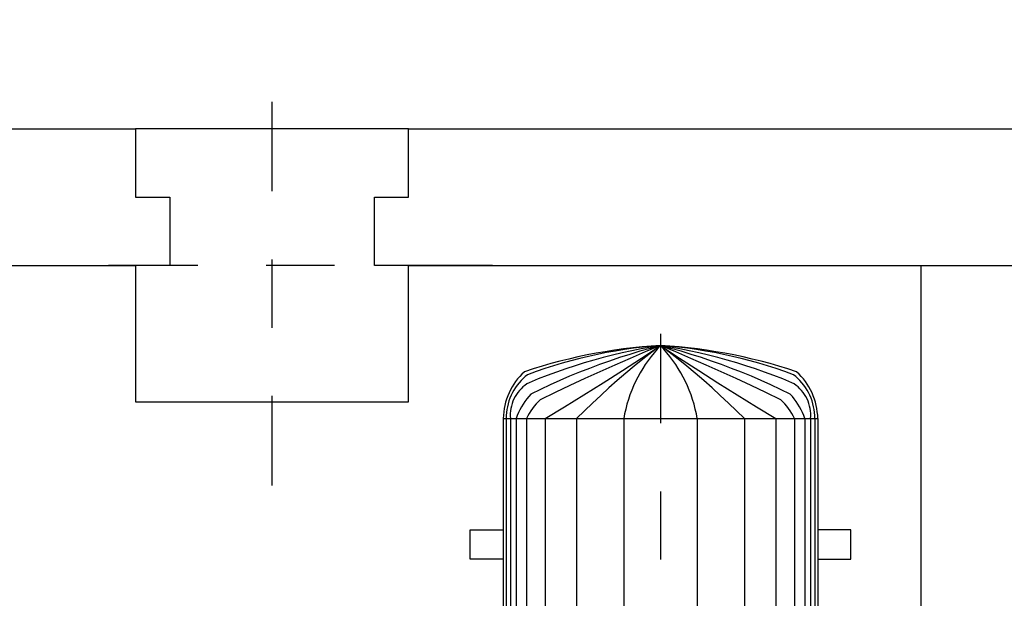
# Model space of a CAD drawing. Units: metres. Extents: x 0 to 331, y -21 to 48.
# Drawn here: x 55 to 56, y -3 to -2 of the extents above; entities that cross this region are included whole.
import ezdxf
from ezdxf import colors
from ezdxf.entities.mleader import LeaderData, LeaderLine
from ezdxf.math import Vec2, Vec3

# ---------------------------------------------------------------- set-up
doc = ezdxf.new("R2010")
doc.units = ezdxf.units.M
doc.header["$LTSCALE"] = 0.2625
doc.header["$MEASUREMENT"] = 0
doc.linetypes.add('TRAZO_Y_PUNTO', pattern=[1, 0.5, -0.25, 0, -0.25])
doc.layers.add('02 SAN Y ELEC', color=202, linetype='Continuous')
doc.layers.add('EQUIPOS', color=1, linetype='Continuous')
doc.styles.add('cotas', font='simplex.shx', dxfattribs={"width": 0.8, "height": 0.075})
doc.styles.add('rotulos', font='arial.ttf', dxfattribs={"height": 0.15})

# ---------------------------------------------------------------- blocks, each defined once
blk = doc.blocks.new('A$C666569d9')
at = {"color": 0, "linetype": 'ByBlock', "lineweight": -2}
blk.add_wipeout([(-0.2, 0), (-0.2, -0.1), (-0.15, -0.1), (-0.15, -0.2), (-0.2, -0.2), (-0.2, -0.4), (0.2, -0.4), (0.2, -0.2), (0.15, -0.2), (0.15, -0.1), (0.2, -0.1), (0.2, 0)], dxfattribs=at)
at = {"color": 1, "linetype": 'TRAZO_Y_PUNTO'}
for p, q in [((0, -0.5227), (0, 0.1227)), ((0.3227, -0.2), (-0.3227, -0.2))]:
    blk.add_line(p, q, dxfattribs=at)
at = {"color": 0, "linetype": 'ByBlock', "lineweight": -2}
blk.add_lwpolyline([(-0.2, 0), (-0.2, -0.1), (-0.15, -0.1), (-0.15, -0.2), (-0.2, -0.2), (-0.2, -0.4), (0.2, -0.4), (0.2, -0.2), (0.15, -0.2), (0.15, -0.1), (0.2, -0.1), (0.2, 0), (-0.2, 0)], close=True, dxfattribs=at)
blk = doc.blocks.new('_DotSmall')
at = {"color": 0, "linetype": 'ByBlock', "const_width": 0.5}
blk.add_lwpolyline([(-0.0625, 0, 1), (0.0625, 0, 1)], format="xyb", close=True, dxfattribs=at)

msp = doc.modelspace()

# ---------------------------------------------------------------- leaders
at = {"color": 1}
ml = msp.add_multileader_mtext('Standard', dxfattribs=at)
ml.set_content('{\\C2;NOTA:}\\PTODAS LAS CANALIZACIONES ELÉCTRICAS SE EJECUTARÁN \\PBAJO LA LOSA DE CIMENTACIÓN, NO EMBUTIDAS EN ÉSTA.', color=1, style='cotas')
ml.set_leader_properties()
ml.build(insert=Vec2(0, 0))
ml.multileader.update_dxf_attribs({"has_text_frame": 1, "text_left_attachment_type": 5, "text_right_attachment_type": 5, "dogleg_length": 0.00589, "arrow_head_size": 0.2025})
ctx = ml.context
ctx.base_point, ctx.char_height, ctx.arrow_head_size, ctx.landing_gap_size, ctx.plane_origin = Vec3(156.4455, -18.2507), 0.135, 0.2025, 0.1125, Vec3(156.0078, -17.1086)
ctx.left_attachment, ctx.right_attachment = 5, 5
notes = []
notes.append((ctx, [(0, (0, 0, 0), (0, 0), (1, 0), 1, [])]))
ctx.mtext.insert = Vec3(156.558, -17.5873)
ctx.mtext.has_bg_fill, ctx.mtext.bg_color, ctx.mtext.bg_scale_factor, ctx.mtext.bg_transparency, ctx.mtext.use_window_bg_color = 1, -1023410167, 1.5, 0, 1
for ctx, leaders in notes:
    for number, flags, end, landing, length, lines in leaders:
        leader = LeaderData()
        leader.index, (leader.has_last_leader_line, leader.has_dogleg_vector, leader.attachment_direction) = number, flags
        leader.last_leader_point, leader.dogleg_vector, leader.dogleg_length = Vec3(end), Vec3(landing), length
        for number, points, colour, breaks in lines:
            line = LeaderLine()
            line.index, line.vertices, line.color, line.breaks = number, Vec3.list(points), colors.encode_raw_color(colour), breaks
            leader.lines.append(line)
        ctx.leaders.append(leader)

# ---------------------------------------------------------------- next in the draw order: linework, layer by layer
at = {"color": 4, "linetype": 'ByBlock', "lineweight": -2}
for p, q in [((50.6621, -2.0275), (56.6623, -2.0275)), ((56.3621, -2.0275), (56.3621, -3.9275))]:
    msp.add_line(p, q, dxfattribs=at)
msp.add_lwpolyline([(69.8621, -10.6275), (50.4621, -10.6275), (50.4621, -1.8275), (56.6623, -1.8275)], dxfattribs=at)
at = {"layer": 'EQUIPOS', "color": 1, "linetype": 'TRAZO_Y_PUNTO', "lineweight": -2}
msp.add_line((55.981, -2.1277), (55.981, -3.4094), dxfattribs=at)
at = {"layer": 'EQUIPOS', "lineweight": -2}
for p, q in [((55.7506, -2.2521), (55.7506, -3.2847)), ((55.7506, -2.2521), (56.2114, -2.2521)), ((56.2114, -2.2521), (56.2114, -3.2847)), ((55.702, -2.415), (55.7505, -2.415)), ((55.702, -2.4584), (55.702, -2.415)), ((55.7505, -2.415), (55.7505, -2.4584)), ((56.26, -2.415), (56.2115, -2.415)), ((56.2115, -2.415), (56.2115, -2.4584)), ((56.26, -2.4584), (56.26, -2.415)), ((55.7505, -2.4584), (55.702, -2.4584)), ((56.2115, -2.4584), (56.26, -2.4584))]:
    msp.add_line(p, q, dxfattribs=at)
at = {"layer": 'EQUIPOS', "color": 1, "lineweight": -2}
for p, q in [((55.755, -2.2521), (55.755, -3.2847)), ((55.7612, -2.2521), (55.7612, -3.2847)), ((55.7697, -2.2521), (55.7697, -3.2847)), ((55.7849, -2.2521), (55.7849, -3.2847)), ((55.8119, -2.2521), (55.8119, -3.2847)), ((55.858, -2.2521), (55.858, -2.5775)), ((55.9271, -2.2521), (55.9271, -2.5775)), ((56.0349, -2.2521), (56.0349, -2.5775)), ((56.104, -2.2521), (56.104, -2.5775)), ((56.1501, -2.2521), (56.1501, -3.2847)), ((56.1771, -2.2521), (56.1771, -3.2847)), ((56.1923, -2.2521), (56.1923, -3.2847)), ((56.2008, -2.2521), (56.2008, -3.2847)), ((56.207, -2.2521), (56.207, -3.2847))]:
    msp.add_line(p, q, dxfattribs=at)
at = {"layer": 'EQUIPOS', "lineweight": -2, "flags": 128}
for points in [[(55.981, -2.1451), (55.9675, -2.146), (55.954, -2.1471), (55.9405, -2.1485), (55.927, -2.1501), (55.9135, -2.152), (55.9001, -2.1541), (55.8868, -2.1564), (55.8734, -2.1589), (55.8601, -2.1617), (55.8469, -2.1648), (55.8337, -2.168), (55.8206, -2.1715), (55.8075, -2.1753), (55.7945, -2.1793), (55.7816, -2.1835)], [(56.1804, -2.1835), (56.1675, -2.1793), (56.1545, -2.1753), (56.1414, -2.1715), (56.1283, -2.168), (56.1151, -2.1648), (56.1019, -2.1617), (56.0886, -2.1589), (56.0752, -2.1564), (56.0619, -2.1541), (56.0485, -2.152), (56.035, -2.1501), (56.0215, -2.1485), (56.0081, -2.1471), (55.9945, -2.146), (55.981, -2.1451)], [(55.7816, -2.1835), (55.7781, -2.1868), (55.7748, -2.1903), (55.7717, -2.1939), (55.7688, -2.1977), (55.766, -2.2017), (55.7635, -2.2058), (55.7612, -2.2101), (55.7591, -2.2144), (55.7572, -2.2189), (55.7555, -2.2235), (55.7541, -2.2281), (55.7529, -2.2328), (55.752, -2.2376), (55.7513, -2.2424), (55.7508, -2.2473), (55.7506, -2.2521)], [(56.2114, -2.2521), (56.2112, -2.2473), (56.2107, -2.2424), (56.21, -2.2376), (56.2091, -2.2328), (56.2079, -2.2281), (56.2065, -2.2235), (56.2048, -2.2189), (56.2029, -2.2144), (56.2008, -2.2101), (56.1985, -2.2058), (56.196, -2.2017), (56.1932, -2.1977), (56.1903, -2.1939), (56.1872, -2.1903), (56.1839, -2.1868), (56.1804, -2.1835)]]:
    msp.add_lwpolyline(points, dxfattribs=at)
at = {"layer": 'EQUIPOS', "color": 1, "lineweight": -2, "flags": 128}
for points in [[(55.981, -2.1451), (55.9677, -2.1462), (55.9545, -2.1475), (55.9413, -2.1491), (55.9281, -2.151), (55.9149, -2.1531), (55.9018, -2.1554), (55.8887, -2.158), (55.8757, -2.1609), (55.8627, -2.164), (55.8498, -2.1673), (55.837, -2.1709), (55.8242, -2.1748), (55.8115, -2.1788), (55.7989, -2.1832), (55.7863, -2.1878)], [(55.981, -2.1451), (55.9669, -2.1474), (55.9528, -2.15), (55.9388, -2.1528), (55.9248, -2.1558), (55.9109, -2.1591), (55.897, -2.1626), (55.8832, -2.1664), (55.8694, -2.1704), (55.8558, -2.1747), (55.8421, -2.1792), (55.8286, -2.1839), (55.8152, -2.1889), (55.8018, -2.1941), (55.7885, -2.1996)], [(55.981, -2.1451), (55.9659, -2.1492), (55.9509, -2.1535), (55.936, -2.158), (55.9211, -2.1628), (55.9063, -2.1678), (55.8916, -2.173), (55.8769, -2.1785), (55.8624, -2.1842), (55.8479, -2.1902), (55.8335, -2.1964), (55.8193, -2.2028), (55.8051, -2.2095), (55.791, -2.2163)], [(55.981, -2.1451), (55.9587, -2.1544), (55.9365, -2.1639), (55.9143, -2.1736), (55.8923, -2.1834), (55.8703, -2.1935), (55.8484, -2.2037), (55.8266, -2.2141), (55.8049, -2.2247)], [(55.8119, -2.2521), (55.8404, -2.2348), (55.8687, -2.2172), (55.897, -2.1995), (55.9251, -2.1815), (55.9531, -2.1634), (55.981, -2.1451)], [(55.981, -2.1451), (55.9681, -2.155), (55.9553, -2.1651), (55.9426, -2.1754), (55.9301, -2.1858), (55.9177, -2.1965), (55.9055, -2.2073), (55.8934, -2.2182), (55.8814, -2.2294), (55.8696, -2.2407), (55.858, -2.2521)], [(55.981, -2.1451), (55.9762, -2.1503), (55.9715, -2.1557), (55.9671, -2.1613), (55.9628, -2.167), (55.9587, -2.1728), (55.9549, -2.1788), (55.9512, -2.185), (55.9478, -2.1913), (55.9446, -2.1976), (55.9416, -2.2041), (55.9388, -2.2107), (55.9363, -2.2175), (55.934, -2.2242), (55.9319, -2.2311), (55.93, -2.2381), (55.9284, -2.2451), (55.9271, -2.2521)], [(56.1757, -2.1878), (56.1631, -2.1832), (56.1505, -2.1788), (56.1378, -2.1748), (56.125, -2.1709), (56.1122, -2.1673), (56.0993, -2.164), (56.0863, -2.1609), (56.0733, -2.158), (56.0602, -2.1554), (56.0471, -2.1531), (56.0339, -2.151), (56.0207, -2.1491), (56.0075, -2.1475), (55.9943, -2.1462), (55.981, -2.1451)], [(56.1735, -2.1996), (56.1602, -2.1941), (56.1468, -2.1889), (56.1334, -2.1839), (56.1199, -2.1792), (56.1062, -2.1747), (56.0926, -2.1704), (56.0788, -2.1664), (56.065, -2.1626), (56.0511, -2.1591), (56.0372, -2.1558), (56.0232, -2.1528), (56.0092, -2.15), (55.9951, -2.1474), (55.981, -2.1451)], [(56.0349, -2.2521), (56.0336, -2.2451), (56.032, -2.2381), (56.0301, -2.2311), (56.0281, -2.2242), (56.0257, -2.2175), (56.0232, -2.2107), (56.0204, -2.2041), (56.0174, -2.1976), (56.0142, -2.1913), (56.0108, -2.185), (56.0071, -2.1788), (56.0033, -2.1728), (55.9992, -2.167), (55.9949, -2.1613), (55.9905, -2.1557), (55.9858, -2.1503), (55.981, -2.1451)], [(56.104, -2.2521), (56.0924, -2.2407), (56.0806, -2.2294), (56.0686, -2.2182), (56.0565, -2.2073), (56.0443, -2.1965), (56.0319, -2.1858), (56.0194, -2.1754), (56.0067, -2.1651), (55.9939, -2.155), (55.981, -2.1451)], [(55.981, -2.1451), (56.0089, -2.1634), (56.0369, -2.1815), (56.065, -2.1995), (56.0933, -2.2172), (56.1216, -2.2348), (56.1501, -2.2521)], [(56.171, -2.2163), (56.1569, -2.2095), (56.1427, -2.2028), (56.1285, -2.1964), (56.1141, -2.1902), (56.0996, -2.1842), (56.0851, -2.1785), (56.0704, -2.173), (56.0557, -2.1678), (56.0409, -2.1628), (56.026, -2.158), (56.0111, -2.1535), (55.9961, -2.1492), (55.981, -2.1451)], [(56.1571, -2.2247), (56.1354, -2.2141), (56.1136, -2.2037), (56.0917, -2.1935), (56.0697, -2.1834), (56.0477, -2.1736), (56.0255, -2.1639), (56.0033, -2.1544), (55.981, -2.1451)], [(55.7863, -2.1878), (55.7829, -2.1905), (55.7797, -2.1933), (55.7767, -2.1964), (55.7738, -2.1997), (55.7711, -2.2031), (55.7686, -2.2066), (55.7662, -2.2103), (55.7641, -2.2141), (55.7622, -2.218), (55.7605, -2.2221), (55.759, -2.2262), (55.7578, -2.2304), (55.7568, -2.2347), (55.756, -2.239), (55.7554, -2.2433), (55.7551, -2.2477), (55.755, -2.2521)], [(56.207, -2.2521), (56.2069, -2.2477), (56.2066, -2.2433), (56.206, -2.239), (56.2052, -2.2347), (56.2042, -2.2304), (56.203, -2.2262), (56.2015, -2.2221), (56.1998, -2.218), (56.1979, -2.2141), (56.1958, -2.2103), (56.1934, -2.2066), (56.1909, -2.2031), (56.1882, -2.1997), (56.1853, -2.1964), (56.1823, -2.1933), (56.1791, -2.1905), (56.1757, -2.1878)], [(55.7885, -2.1996), (55.7854, -2.2014), (55.7824, -2.2035), (55.7796, -2.2058), (55.7769, -2.2083), (55.7744, -2.211), (55.772, -2.2138), (55.7699, -2.2168), (55.768, -2.22), (55.7663, -2.2232), (55.7648, -2.2266), (55.7636, -2.2301), (55.7626, -2.2337), (55.7618, -2.2373), (55.7613, -2.241), (55.761, -2.2447), (55.761, -2.2484), (55.7612, -2.2521)], [(56.2008, -2.2521), (56.201, -2.2484), (56.201, -2.2447), (56.2007, -2.241), (56.2002, -2.2373), (56.1994, -2.2337), (56.1984, -2.2301), (56.1972, -2.2266), (56.1957, -2.2232), (56.194, -2.22), (56.1921, -2.2168), (56.19, -2.2138), (56.1876, -2.211), (56.1851, -2.2083), (56.1824, -2.2058), (56.1796, -2.2035), (56.1766, -2.2014), (56.1735, -2.1996)], [(55.791, -2.2163), (55.788, -2.2198), (55.785, -2.2234), (55.7823, -2.2272), (55.7797, -2.2311), (55.7773, -2.2351), (55.7751, -2.2392), (55.7731, -2.2434), (55.7713, -2.2477), (55.7697, -2.2521)], [(56.1923, -2.2521), (56.1907, -2.2477), (56.1889, -2.2434), (56.1869, -2.2392), (56.1847, -2.2351), (56.1823, -2.2311), (56.1797, -2.2272), (56.177, -2.2234), (56.1741, -2.2198), (56.171, -2.2163)], [(55.8049, -2.2247), (55.8017, -2.2276), (55.7988, -2.2307), (55.796, -2.2339), (55.7934, -2.2373), (55.791, -2.2408), (55.7888, -2.2445), (55.7868, -2.2482), (55.7849, -2.2521)], [(56.1771, -2.2521), (56.1752, -2.2482), (56.1732, -2.2445), (56.171, -2.2408), (56.1686, -2.2373), (56.166, -2.2339), (56.1632, -2.2307), (56.1603, -2.2276), (56.1571, -2.2247)]]:
    msp.add_lwpolyline(points, dxfattribs=at)

# ---------------------------------------------------------------- next in the draw order: block references
at = {"color": 6}
msp.add_blockref('A$C666569d9', (55.4121, -1.8275), dxfattribs=at)

# ---------------------------------------------------------------- next in the draw order: leaders
at = {"layer": '02 SAN Y ELEC', "color": 1}
ml = msp.add_multileader_mtext('Standard', dxfattribs=at)
ml.set_content('%%C200 PVC', color=1, style='rotulos')
ml.set_leader_properties()
ml.set_arrow_properties(name='DOTSMALL')
ml.build(insert=Vec2(0, 0))
ml.multileader.update_dxf_attribs({"text_left_attachment_type": 5, "text_right_attachment_type": 5, "dogleg_length": 0.00314, "arrow_head_size": 0.108})
ctx = ml.context
ctx.base_point, ctx.char_height, ctx.arrow_head_size, ctx.landing_gap_size, ctx.plane_origin, ctx.plane_x_axis, ctx.plane_y_axis = Vec3(111.9492, -2.7576), 0.09, 0.108, 0.06, Vec3(112.9008, -2.2374), Vec3(0.995716, -0.092459), Vec3(0.092459, 0.995716)
ctx.left_attachment, ctx.right_attachment = 5, 5
notes = []
notes.append((ctx, [(0, (0, 0, 0), (0, 0), (1, 0), 1, [])]))
ctx.mtext.insert, ctx.mtext.text_direction = Vec3(112.0179, -2.6666), Vec3(0.995716, -0.092459)
ctx.mtext.has_bg_fill, ctx.mtext.bg_color, ctx.mtext.bg_scale_factor, ctx.mtext.bg_transparency, ctx.mtext.use_window_bg_color = 1, -1023410167, 1.5, 0, 1
for ctx, leaders in notes:
    for number, flags, end, landing, length, lines in leaders:
        leader = LeaderData()
        leader.index, (leader.has_last_leader_line, leader.has_dogleg_vector, leader.attachment_direction) = number, flags
        leader.last_leader_point, leader.dogleg_vector, leader.dogleg_length = Vec3(end), Vec3(landing), length
        for number, points, colour, breaks in lines:
            line = LeaderLine()
            line.index, line.vertices, line.color, line.breaks = number, Vec3.list(points), colors.encode_raw_color(colour), breaks
            leader.lines.append(line)
        ctx.leaders.append(leader)

# ---------------------------------------------------------------- next in the draw order: leaders
ml = msp.add_multileader_mtext('Standard', dxfattribs=at)
ml.set_content('%%C200 PVC', color=1, style='rotulos')
ml.set_leader_properties()
ml.set_arrow_properties(name='DOTSMALL')
ml.build(insert=Vec2(0, 0))
ml.multileader.update_dxf_attribs({"text_left_attachment_type": 5, "text_right_attachment_type": 5, "dogleg_length": 0.00314, "arrow_head_size": 0.108})
ctx = ml.context
ctx.base_point, ctx.char_height, ctx.arrow_head_size, ctx.landing_gap_size, ctx.plane_origin, ctx.plane_x_axis, ctx.plane_y_axis = Vec3(289.2687, -2.6561), 0.09, 0.108, 0.06, Vec3(290.2203, -2.1359), Vec3(0.995716, -0.092459), Vec3(0.092459, 0.995716)
ctx.left_attachment, ctx.right_attachment = 5, 5
notes = []
notes.append((ctx, [(0, (0, 0, 0), (0, 0), (1, 0), 1, [])]))
ctx.mtext.insert, ctx.mtext.text_direction = Vec3(289.3374, -2.5651), Vec3(0.995716, -0.092459)
ctx.mtext.has_bg_fill, ctx.mtext.bg_color, ctx.mtext.bg_scale_factor, ctx.mtext.bg_transparency, ctx.mtext.use_window_bg_color = 1, -1023410167, 1.5, 0, 1
for ctx, leaders in notes:
    for number, flags, end, landing, length, lines in leaders:
        leader = LeaderData()
        leader.index, (leader.has_last_leader_line, leader.has_dogleg_vector, leader.attachment_direction) = number, flags
        leader.last_leader_point, leader.dogleg_vector, leader.dogleg_length = Vec3(end), Vec3(landing), length
        for number, points, colour, breaks in lines:
            line = LeaderLine()
            line.index, line.vertices, line.color, line.breaks = number, Vec3.list(points), colors.encode_raw_color(colour), breaks
            leader.lines.append(line)
        ctx.leaders.append(leader)

doc.saveas('drawing.dxf')
